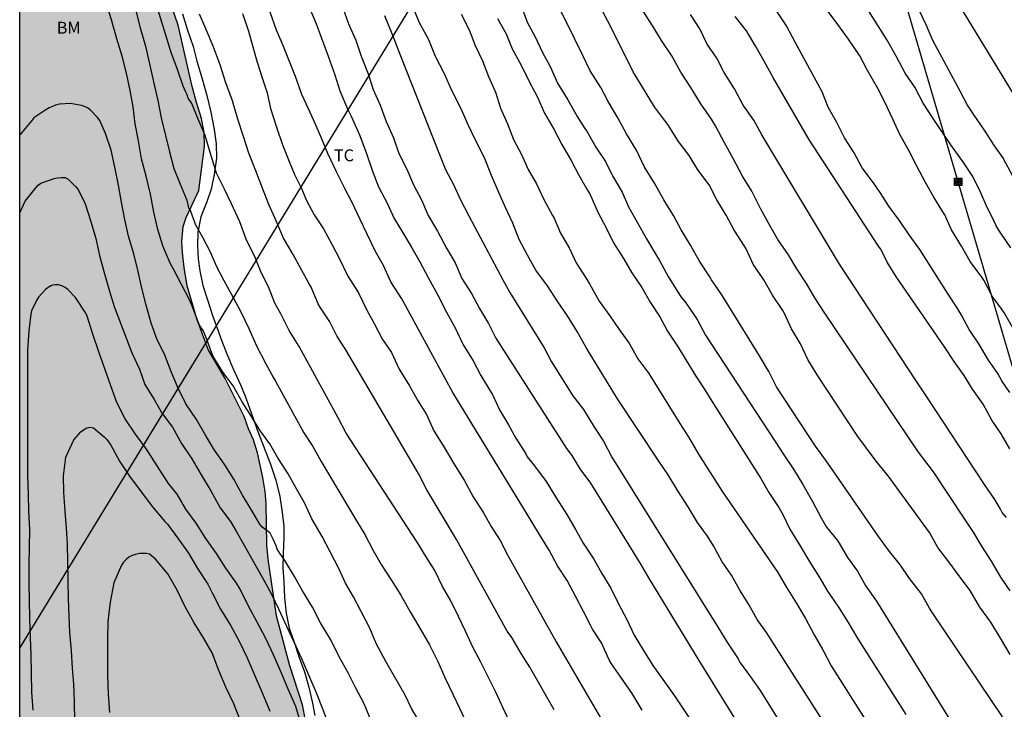
# Model space of a CAD drawing. Units: metres. Extents: x 580294 to 580644, y 4792789 to 4793041.
# Drawn here: x 580294 to 580356, y 4792954 to 4792997 of the extents above; entities that cross this region are included whole.
import ezdxf

# ---------------------------------------------------------------- set-up
doc = ezdxf.new("R2010")
doc.units = ezdxf.units.M
for name, color, linetype in [('010106', 9, 'Continuous'), ('020104', 34, 'Continuous'), ('070104', 3, 'Continuous'), ('090216', 9, 'Continuous'), ('100106', 63, 'Continuous'), ('100301', 7, 'Continuous'), ('220104', 9, 'LINEA_ELECTRICA'), ('990504', 63, 'Continuous')]:
    doc.layers.add(name, color=color, linetype=linetype)
doc.layers.add('020105', color=24, linetype='Continuous', lineweight=30)
doc.styles.add('ARIAL', font='ARIAL.TTF', dxfattribs={"height": 1})
doc.styles.get("Standard").update_dxf_attribs({"font": 'txt.shx'})
doc.linetypes.add('LINEA_ELECTRICA', pattern='A,7.5,-0.3,["E",Standard,S=0.25,R=0,X=-0.1,Y=-0.1],-0.3', length=8.1)

# ---------------------------------------------------------------- blocks, each defined once
blk = doc.blocks.new('POSTEH')
for points in [[(-0.23, 0.23), (0.23, 0.23), (0.23, -0.23), (-0.23, -0.23), (-0.23, 0.23)], [(-0.145, 0.145), (0.145, 0.145), (0.145, -0.145), (-0.145, -0.145), (-0.145, 0.145)], [(-0.065, 0.065), (0.065, 0.065), (0.065, -0.065), (-0.065, -0.065), (-0.065, 0.065)]]:
    blk.add_lwpolyline(points)

msp = doc.modelspace()

# ---------------------------------------------------------------- hatches: boundary and pattern name
at = {"layer": '990504'}
msp.add_hatch(color=256, dxfattribs=at).paths.add_polyline_path([(580299.864, 4793012.341), (580300.054, 4793011.722), (580300.146, 4793011.185), (580300.628, 4793009.311), (580301.631, 4793005.764), (580301.952, 4793004.401), (580302.478, 4793002.714), (580303.213, 4792999.714), (580304.204, 4792996.852), (580305.103, 4792992.971), (580305.362, 4792991.943), (580305.685, 4792990.936), (580305.862, 4792990.043), (580305.869, 4792989.174), (580305.511, 4792986.394), (580304.723, 4792984.677), (580304.516, 4792984.11), (580304.439, 4792983.148), (580304.479, 4792982.464), (580304.588, 4792981.506), (580304.785, 4792980.357), (580305.385, 4792978.276), (580306.115, 4792976.331), (580307.177, 4792974.488), (580308.373, 4792972.091), (580308.655, 4792971.316), (580308.964, 4792970.611), (580309.225, 4792969.791), (580309.561, 4792968.228), (580309.705, 4792967.346), (580309.779, 4792966.585), (580309.815, 4792963.969), (580309.893, 4792963.066), (580310.438, 4792959.49), (580311.281, 4792956.329), (580312.075, 4792953.865), (580312.641, 4792950.949), (580313.418, 4792947.433), (580313.782, 4792945.508), (580314.046, 4792944.355), (580314.418, 4792943.114), (580315.082, 4792939.999), (580315.3, 4792939.222), (580315.528, 4792938.593), (580315.898, 4792937.226), (580317.496, 4792932.925), (580318.418, 4792931.087), (580318.769, 4792930.571), (580319.478, 4792929.299), (580319.875, 4792928.681), (580320.16, 4792927.919), (580320.376, 4792926.863), (580320.72, 4792925.923), (580321.04, 4792924.879), (580321.304, 4792923.727), (580321.516, 4792922.551), (580321.763, 4792920.547), (580321.963, 4792919.483), (580322.075, 4792918.379), (580324.299, 4792908.479), (580324.619, 4792907.295), (580326.427, 4792901.763), (580326.847, 4792900.651), (580328.627, 4792896.596), (580329.179, 4792895.468), (580329.815, 4792894.424), (580330.515, 4792893.532), (580331.263, 4792892.764), (580333.67, 4792890.6), (580334.586, 4792889.94), (580338.11, 4792887.636), (580338.914, 4792887.032), (580340.518, 4792885.448), (580341.294, 4792884.576), (580342.038, 4792883.616), (580342.582, 4792882.768), (580344.394, 4792879.864), (580344.958, 4792878.86), (580345.49, 4792877.756), (580346.306, 4792875.716), (580347.77, 4792872.428), (580348.206, 4792871.26), (580348.49, 4792870.236), (580349.314, 4792866.62), (580349.917, 4792863.16), (580350.433, 4792860.82), (580351.073, 4792858.576), (580351.449, 4792857.42), (580351.925, 4792856.332), (580352.565, 4792855.432), (580356.437, 4792851.552), (580357.209, 4792850.612), (580358.505, 4792848.852), (580359.809, 4792847.26), (580360.433, 4792846.38), (580361.021, 4792845.412), (580361.569, 4792844.28), (580362.457, 4792842.168), (580362.861, 4792841.012), (580363.64, 4792837.8), (580363.876, 4792836.584), (580363.996, 4792835.533), (580363.964, 4792834.305), (580363.836, 4792833.285), (580363.176, 4792829.753), (580363.112, 4792828.749), (580363.264, 4792827.505), (580363.572, 4792826.457), (580364.004, 4792825.317), (580364.88, 4792823.201), (580366.024, 4792821.193), (580367.596, 4792819.409), (580368.344, 4792818.609), (580369.128, 4792817.869), (580370.748, 4792816.573), (580373.292, 4792814.373), (580374.128, 4792813.549), (580374.82, 4792812.689), (580375.756, 4792811.873), (580377.364, 4792810.605), (580379.163, 4792809.037), (580380.027, 4792808.153), (580380.763, 4792807.177), (580381.287, 4792806.245), (580382.179, 4792804.205), (580382.363, 4792803.101), (580382.375, 4792801.997), (580382.319, 4792801.013), (580382.195, 4792799.969), (580381.995, 4792798.933), (580381.555, 4792797.837), (580380.839, 4792797.033), (580380.063, 4792796.361), (580379.039, 4792795.917), (580378.083, 4792795.797), (580377.083, 4792795.801), (580373.863, 4792796.041), (580372.907, 4792796.201), (580371.823, 4792796.509), (580370.815, 4792796.981), (580369.835, 4792797.561), (580368.943, 4792798.269), (580368.228, 4792799.265), (580367.748, 4792800.213), (580366.976, 4792802.165), (580366.348, 4792803.149), (580365.448, 4792803.729), (580364.392, 4792804.189), (580363.288, 4792804.777), (580361.56, 4792805.937), (580360.564, 4792806.549), (580358.572, 4792807.573), (580357.7, 4792808.157), (580354.844, 4792809.897), (580353.912, 4792810.541), (580352.852, 4792811.177), (580351.844, 4792811.897), (580350.972, 4792812.549), (580350.092, 4792813.421), (580349.412, 4792814.373), (580348.86, 4792815.349), (580348.392, 4792816.321), (580347.185, 4792819.333), (580346.497, 4792820.237), (580345.713, 4792820.893), (580343.765, 4792821.977), (580342.865, 4792822.629), (580342.141, 4792823.529), (580341.805, 4792824.477), (580341.597, 4792825.493), (580341.589, 4792826.677), (580342.013, 4792827.785), (580342.645, 4792828.629), (580343.445, 4792829.309), (580344.357, 4792829.721), (580345.401, 4792829.741), (580346.297, 4792829.385), (580347.185, 4792828.881), (580347.981, 4792828.289), (580348.689, 4792827.617), (580350.249, 4792825.921), (580351.045, 4792825.237), (580352.085, 4792824.885), (580353.145, 4792825.021), (580353.993, 4792825.537), (580354.725, 4792826.313), (580355.221, 4792827.197), (580355.617, 4792828.253), (580355.757, 4792829.349), (580355.669, 4792830.533), (580355.441, 4792831.569), (580355.057, 4792832.673), (580353.621, 4792835.817), (580352.585, 4792838.809), (580352.309, 4792839.961), (580352.141, 4792840.973), (580351.369, 4792841.665), (580350.333, 4792841.813), (580349.397, 4792841.261), (580348.601, 4792840.501), (580347.293, 4792838.801), (580346.645, 4792838.057), (580345.797, 4792837.293), (580344.929, 4792836.553), (580343.973, 4792835.949), (580342.961, 4792835.685), (580341.881, 4792835.681), (580340.893, 4792835.861), (580339.893, 4792836.225), (580338.901, 4792836.745), (580338.081, 4792837.293), (580336.501, 4792838.581), (580335.693, 4792839.313), (580334.045, 4792840.553), (580333.101, 4792840.197), (580332.149, 4792839.661), (580331.377, 4792838.961), (580330.669, 4792838.081), (580330.273, 4792837.149), (580329.861, 4792835.217), (580329.337, 4792833.093), (580328.945, 4792830.893), (580328.669, 4792829.797), (580328.009, 4792827.886), (580327.741, 4792826.826), (580327.077, 4792823.786), (580325.869, 4792819.414), (580325.573, 4792818.398), (580325.145, 4792817.218), (580324.253, 4792815.07), (580323.617, 4792812.886), (580323.193, 4792811.822), (580322.661, 4792810.926), (580321.917, 4792810.206), (580320.953, 4792809.826), (580319.817, 4792809.85), (580318.841, 4792810.106), (580314.913, 4792811.662), (580312.853, 4792812.322), (580311.837, 4792812.518), (580310.757, 4792812.638), (580309.044, 4792813.37), (580308.172, 4792813.61), (580307.224, 4792813.962), (580304.29, 4792815.209), (580302.174, 4792815.948), (580298.162, 4792817.585), (580297.26, 4792817.911), (580296.43, 4792818.151), (580294.592, 4792818.541), (580294.183, 4792818.661), (580294.188, 4793035.381), (580294.665, 4793035.072), (580295.405, 4793034.293), (580295.916, 4793033.37), (580295.991, 4793032.631), (580295.569, 4793032.263), (580295.109, 4793031.981), (580294.641, 4793031.482), (580294.455, 4793030.991), (580294.307, 4793030.233), (580294.276, 4793029.512), (580294.458, 4793027.551), (580295.031, 4793025.721), (580295.696, 4793022.933), (580296.112, 4793021.886), (580296.438, 4793020.859), (580297.526, 4793017.937), (580297.971, 4793016.941), (580298.204, 4793016.259), (580298.554, 4793015.458), (580299.131, 4793014.425)])

# ---------------------------------------------------------------- linework, layer by layer
at = {"layer": '010106', "flags": 128}
msp.add_lwpolyline([(580644.178, 4793040.295), (580644.173, 4792790.302), (580294.182, 4792790.309), (580294.188, 4793040.302)], close=True, dxfattribs=at)
at = {"layer": '020104', "flags": 128}
for points, elevation in [([(580325.231, 4792952.672), (580324.764, 4792953.638), (580324.294, 4792954.655), (580323.768, 4792955.705), (580323.35, 4792956.554), (580322.868, 4792957.452), (580322.39, 4792958.52), (580321.945, 4792959.448), (580321.456, 4792960.443), (580320.925, 4792961.337), (580320.434, 4792962.347), (580319.889, 4792963.209), (580319.322, 4792964.144), (580314.833, 4792971.031), (580314.325, 4792972.017), (580312.117, 4792976.057), (580311.857, 4792976.521), (580311.232, 4792977.532), (580310.697, 4792978.579), (580310.323, 4792979.261), (580309.918, 4792980.285), (580309.459, 4792981.193), (580309.083, 4792982.152), (580308.503, 4792983.317), (580308.111, 4792984.395), (580307.574, 4792985.536), (580307.146, 4792986.476), (580306.633, 4792987.474), (580306.575, 4792987.685), (580306.24, 4792988.796), (580305.909, 4792989.869), (580305.476, 4792990.891), (580305.064, 4792991.879), (580304.846, 4792992.233), (580304.785, 4792992.431), (580304.694, 4792992.611), (580304.514, 4792992.982), (580304.17, 4792994.029), (580303.768, 4792995.122), (580302.161, 4793000.334)], 93), ([(580356.882, 4792982.755), (580356.214, 4792983.752), (580355.978, 4792984.11), (580355.885, 4792984.328), (580355.376, 4792985.311), (580354.984, 4792986.231), (580354.473, 4792987.28), (580353.836, 4792988.219), (580353.119, 4792989.219), (580352.557, 4792990.055), (580351.934, 4792991.011), (580351.34, 4792991.916), (580350.799, 4792992.912), (580350.208, 4792993.815), (580349.621, 4792994.888), (580349.049, 4792995.9), (580347.248, 4792998.784)], 111), ([(580319.642, 4792952.498), (580318.981, 4792953.583), (580318.541, 4792954.516), (580317.908, 4792955.599), (580317.342, 4792956.598), (580316.739, 4792957.724), (580316.322, 4792958.704), (580315.789, 4792959.758), (580315.298, 4792960.679), (580314.794, 4792961.549), (580314.366, 4792962.485), (580313.823, 4792963.533), (580313.308, 4792964.493), (580312.658, 4792965.61), (580312.209, 4792966.636), (580311.702, 4792967.51), (580311.16, 4792968.471), (580310.505, 4792969.475), (580310.011, 4792970.366), (580309.382, 4792971.231), (580308.85, 4792972.095), (580308.252, 4792973.027), (580307.683, 4792974.027), (580307.051, 4792974.87), (580306.427, 4792975.877), (580306.331, 4792976.095), (580305.956, 4792977.137), (580305.792, 4792977.528), (580305.549, 4792977.87), (580305.468, 4792978.083), (580305.071, 4792979.133), (580304.903, 4792979.51), (580304.425, 4792980.439), (580303.908, 4792981.404), (580303.702, 4792981.795), (580303.24, 4792982.887), (580302.931, 4792983.923), (580302.667, 4792985.019), (580302.458, 4792986.15), (580302.185, 4792987.299), (580301.89, 4792988.388), (580301.698, 4792989.535), (580301.494, 4792990.595), (580301.366, 4792991.673), (580301.165, 4792992.717), (580300.945, 4792993.8), (580300.655, 4792994.875), (580300.338, 4792995.976), (580300, 4792997.182), (580299.65, 4792998.247)], 91), ([(580301.509, 4792997.827), (580301.812, 4792996.669), (580302.14, 4792995.52), (580302.4, 4792994.388), (580302.643, 4792993.261), (580302.913, 4792992.075), (580303.136, 4792990.98), (580303.405, 4792989.866), (580303.668, 4792988.828), (580303.943, 4792987.779), (580304.34, 4792986.785), (580304.752, 4792985.769), (580304.867, 4792985.266), (580304.93, 4792985.247), (580305.224, 4792984.455), (580305.285, 4792984.261), (580305.721, 4792983.477), (580306.224, 4792982.508), (580306.627, 4792981.579), (580307.101, 4792980.694), (580307.677, 4792979.622), (580308.17, 4792978.708), (580308.668, 4792977.664), (580309.157, 4792976.57), (580309.727, 4792975.46), (580310.242, 4792974.531), (580310.355, 4792974.318), (580312.159, 4792971.068), (580312.724, 4792970.201), (580313.255, 4792969.247), (580315.499, 4792965.484), (580316.015, 4792964.627), (580316.533, 4792963.616), (580317.054, 4792962.725), (580317.691, 4792961.766), (580318.288, 4792960.783), (580318.892, 4792959.739), (580319.501, 4792958.702), (580320.106, 4792957.652), (580320.625, 4792956.605), (580321.072, 4792955.581), (580321.59, 4792954.534), (580322.027, 4792953.599), (580322.478, 4792952.648)], 92), ([(580312.484, 4792998.022), (580312.925, 4792996.99), (580313.274, 4792996.028), (580313.688, 4792994.873), (580314.109, 4792993.692), (580314.437, 4792992.699), (580314.93, 4792991.56), (580315.147, 4792991.088), (580315.672, 4792989.907), (580316.101, 4792988.781), (580316.506, 4792987.615), (580316.876, 4792986.613), (580317.42, 4792985.574), (580317.873, 4792984.619), (580318.391, 4792983.749), (580318.983, 4792982.765), (580319.493, 4792981.873), (580320.015, 4792980.874), (580320.635, 4792979.771), (580321.182, 4792978.681), (580321.745, 4792977.65), (580322.225, 4792976.673), (580322.878, 4792975.608), (580323.36, 4792974.689), (580323.961, 4792973.672), (580324.083, 4792973.48), (580324.531, 4792972.506), (580325.101, 4792971.567), (580325.561, 4792970.724), (580326.199, 4792969.731), (580326.285, 4792969.547), (580326.749, 4792968.977), (580327.486, 4792967.973), (580328.116, 4792966.954), (580328.804, 4792965.887), (580329.35, 4792964.952), (580329.829, 4792964.074), (580330.502, 4792963.061), (580331.017, 4792962.16), (580331.58, 4792961.236), (580332.053, 4792960.252), (580332.582, 4792959.248), (580333.064, 4792958.263), (580333.637, 4792957.289), (580334.238, 4792956.345), (580335.616, 4792954.432), (580347.484, 4792936.625)], 97), ([(580314.63, 4792997.942), (580314.985, 4792996.924), (580315.443, 4792995.886), (580315.787, 4792994.873), (580316.231, 4792993.757), (580316.536, 4792992.763), (580316.985, 4792991.788), (580317.364, 4792990.747), (580317.821, 4792989.71), (580318.158, 4792988.734), (580318.666, 4792987.736), (580319.092, 4792986.735), (580319.608, 4792985.786), (580320.018, 4792984.799), (580320.609, 4792983.823), (580321.183, 4792982.747), (580321.729, 4792981.812), (580322.146, 4792980.811), (580322.755, 4792979.86), (580323.275, 4792978.923), (580323.835, 4792977.979), (580324.298, 4792977.037), (580328.773, 4792970.063), (580329.103, 4792969.632), (580329.622, 4792968.772), (580330.287, 4792967.866), (580333.429, 4792962.792), (580333.961, 4792961.877), (580337.139, 4792956.661), (580340.624, 4792951.038)], 98), ([(580325.949, 4792997.947), (580326.315, 4792996.992), (580326.792, 4792996.109), (580327.258, 4792995.106), (580327.743, 4792994.23), (580328.202, 4792993.175), (580328.859, 4792992.126), (580329.441, 4792991.074), (580329.702, 4792990.666), (580329.928, 4792990.306), (580330.066, 4792990.143), (580330.626, 4792989.128), (580331.247, 4792988.22), (580331.688, 4792987.311), (580332.286, 4792986.271), (580332.687, 4792985.355), (580333.246, 4792984.384), (580333.841, 4792983.321), (580334.432, 4792982.34), (580334.661, 4792981.952), (580335.215, 4792980.939), (580335.796, 4792980), (580336.032, 4792979.649), (580336.318, 4792979.289), (580336.953, 4792978.347), (580337.069, 4792978.174), (580337.561, 4792977.23), (580341.969, 4792970.504), (580342.52, 4792969.666), (580343.137, 4792968.75), (580343.715, 4792967.793), (580344.325, 4792966.724), (580344.878, 4792965.682), (580345.227, 4792965.089), (580345.895, 4792964.272), (580346.031, 4792964.085), (580346.549, 4792963.177), (580347.172, 4792962.317), (580347.709, 4792961.367), (580348.385, 4792960.414), (580353.345, 4792952.393)], 103), ([(580356.392, 4792953.026), (580351.889, 4792959.732), (580351.741, 4792959.975), (580351.224, 4792960.876), (580350.464, 4792961.852), (580349.908, 4792962.685), (580349.139, 4792963.627), (580348.465, 4792964.567), (580345.839, 4792968.389), (580345.157, 4792969.358), (580344.521, 4792970.214), (580342.05, 4792973.967), (580341.57, 4792974.931), (580340.993, 4792975.936), (580338.605, 4792979.793), (580337.941, 4792980.733), (580337.835, 4792980.915), (580337.186, 4792981.91), (580336.62, 4792982.929), (580336.021, 4792983.893), (580335.545, 4792984.81), (580334.924, 4792985.789), (580334.342, 4792986.851), (580333.677, 4792987.9), (580333.213, 4792988.892), (580332.569, 4792989.973), (580332.011, 4792990.988), (580331.416, 4792992.008), (580330.938, 4792992.896), (580330.278, 4792993.947), (580329.804, 4792994.932), (580329.284, 4792996.006), (580328.825, 4792996.939), (580328.279, 4792997.982)], 104), ([(580356.836, 4792961.057), (580356.244, 4792961.933), (580355.665, 4792962.946), (580355.039, 4792963.891), (580354.529, 4792964.773), (580353.93, 4792965.663), (580351.986, 4792968.588), (580351.033, 4792969.831), (580350.419, 4792970.732), (580345.109, 4792978.631), (580344.477, 4792979.59), (580343.965, 4792980.499), (580343.348, 4792981.423), (580342.825, 4792982.325), (580342.141, 4792983.292), (580341.628, 4792984.167), (580341.075, 4792985.213), (580340.498, 4792986.339), (580339.899, 4792987.287), (580339.316, 4792988.4), (580338.768, 4792989.404), (580338.205, 4792990.48), (580337.941, 4792990.888), (580337.268, 4792991.876), (580336.645, 4792992.891), (580336.015, 4792993.876), (580335.427, 4792994.911), (580334.785, 4792995.882), (580334.231, 4792996.789), (580333.628, 4792997.72)], 106), ([(580356.815, 4792973.618), (580356.319, 4792974.357), (580356.056, 4792974.801), (580355.467, 4792975.646), (580354.868, 4792976.694), (580354.247, 4792977.596), (580353.764, 4792978.494), (580353.522, 4792978.892), (580352.922, 4792979.837), (580351.119, 4792982.66), (580350.454, 4792983.572), (580349.882, 4792984.432), (580349.174, 4792985.389), (580348.608, 4792986.265), (580348.197, 4792986.866), (580347.486, 4792987.827), (580346.979, 4792988.776), (580346.361, 4792989.721), (580345.868, 4792990.695), (580345.332, 4792991.659), (580344.951, 4792992.62), (580343.263, 4792995.724), (580342.698, 4792996.803), (580342.05, 4792997.746)], 109), ([(580351.015, 4792997.887), (580351.526, 4792996.85), (580351.919, 4792995.887), (580353.654, 4792992.685), (580354.16, 4792991.727), (580354.55, 4792991.147), (580355.193, 4792990.192), (580355.779, 4792989.27), (580356.391, 4792988.4), (580356.968, 4792987.358)], 112), ([(580353.86, 4792997.683), (580364.636, 4792980.016)], 113), ([(580328.001, 4792953.534), (580326.464, 4792956.242), (580325.897, 4792957.11), (580325.319, 4792958.111), (580325.029, 4792958.518), (580321.81, 4792964.319), (580319.931, 4792967.457), (580319.425, 4792968.441), (580318.851, 4792969.46), (580314.821, 4792976.312), (580314.266, 4792977.147), (580313.795, 4792978.083), (580313.207, 4792978.962), (580313.069, 4792979.226), (580312.619, 4792980.278), (580312.5, 4792980.486), (580312.014, 4792981.365), (580311.474, 4792982.338), (580310.874, 4792983.37), (580310.406, 4792984.459), (580309.953, 4792985.493), (580309.533, 4792986.528), (580309.119, 4792987.639), (580308.673, 4792988.753), (580308.347, 4792989.802), (580307.979, 4792990.902), (580307.65, 4792992.056), (580307.2, 4792993.257), (580306.863, 4792994.336), (580306.416, 4792995.513), (580305.983, 4792996.572), (580305.562, 4792997.547)], 94), ([(580333.57, 4792953.526), (580332.919, 4792954.562), (580332.218, 4792955.608), (580331.619, 4792956.447), (580331.481, 4792956.702), (580330.992, 4792957.784), (580330.425, 4792958.641), (580330.287, 4792958.9), (580329.858, 4792959.754), (580329.356, 4792960.677), (580328.822, 4792961.725), (580328.21, 4792962.648), (580327.687, 4792963.627), (580327.136, 4792964.513), (580326.586, 4792965.435), (580321.59, 4792973.602), (580321.106, 4792974.499), (580318.353, 4792979.529), (580317.659, 4792980.608), (580317.187, 4792981.636), (580316.694, 4792982.517), (580316.155, 4792983.625), (580315.712, 4792984.558), (580315.214, 4792985.631), (580314.722, 4792986.549), (580314.215, 4792987.559), (580313.678, 4792988.716), (580313.285, 4792989.69), (580312.871, 4792990.62), (580312.449, 4792991.551), (580312.027, 4792992.465), (580311.632, 4792993.591), (580311.255, 4792994.545), (580310.832, 4792995.588), (580310.433, 4792996.534), (580310.032, 4792997.672)], 96), ([(580317.262, 4792997.443), (580317.733, 4792996.316), (580317.801, 4792996.097), (580318.238, 4792995.013), (580320.747, 4792988.672), (580321.117, 4792987.711), (580321.627, 4792986.758), (580322.072, 4792985.8), (580322.603, 4792984.78), (580324.738, 4792980.745), (580325.179, 4792979.925), (580327.361, 4792976.444), (580327.835, 4792975.548), (580329.178, 4792973.391), (580329.854, 4792972.53), (580330.502, 4792971.455), (580331.117, 4792970.521), (580331.65, 4792969.526), (580338.391, 4792958.708), (580338.961, 4792957.767), (580339.628, 4792956.759), (580339.714, 4792956.575), (580340.404, 4792955.628), (580341.033, 4792954.76), (580342.922, 4792951.708)], 99), ([(580322.119, 4792997.536), (580322.613, 4792996.552), (580322.999, 4792995.556), (580323.464, 4792994.589), (580323.841, 4792993.597), (580324.284, 4792992.606), (580324.601, 4792991.601), (580325.038, 4792990.608), (580325.428, 4792989.618), (580325.933, 4792988.657), (580326.358, 4792987.719), (580326.882, 4792986.799), (580327.311, 4792985.859), (580327.88, 4792984.806), (580327.985, 4792984.627), (580328.403, 4792983.69), (580328.952, 4792982.751), (580329.394, 4792981.818), (580329.993, 4792980.861), (580330.23, 4792980.485), (580330.844, 4792979.383), (580331.523, 4792978.46), (580332.109, 4792977.589), (580332.764, 4792976.684), (580333.29, 4792975.747), (580333.981, 4792974.81), (580335.94, 4792971.641), (580336.521, 4792970.755), (580337.115, 4792969.705), (580338.606, 4792967.393), (580342.149, 4792962.232), (580342.671, 4792961.315), (580343.301, 4792960.311), (580343.89, 4792959.319), (580344.451, 4792958.281), (580344.992, 4792957.324), (580345.506, 4792956.331), (580347.82, 4792952.69)], 101), ([(580324.417, 4792997.257), (580324.953, 4792996.289), (580325.335, 4792995.349), (580325.912, 4792994.313), (580326.387, 4792993.316), (580326.943, 4792992.281), (580327.382, 4792991.273), (580327.978, 4792990.269), (580328.481, 4792989.284), (580329.078, 4792988.284), (580329.547, 4792987.364), (580330.127, 4792986.366), (580330.24, 4792986.167), (580330.759, 4792985.015), (580331.292, 4792984.02), (580331.742, 4792983.076), (580332.374, 4792982.091), (580332.896, 4792981.174), (580333.531, 4792980.248), (580334.075, 4792979.331), (580334.675, 4792978.4), (580335.154, 4792977.494), (580335.842, 4792976.474), (580336.323, 4792975.682), (580336.965, 4792974.637), (580337.516, 4792973.769), (580338.083, 4792972.901), (580341.062, 4792968.171), (580341.571, 4792967.287), (580342.215, 4792966.343), (580342.457, 4792965.895), (580342.901, 4792964.975), (580343.51, 4792963.973), (580344.163, 4792962.886), (580344.785, 4792961.902), (580345.287, 4792961.036), (580345.99, 4792960.042), (580346.584, 4792959.065), (580347.195, 4792958.021), (580350.244, 4792953.234)], 102), ([(580356.604, 4792965.71), (580356.341, 4792966.023), (580356.237, 4792966.226), (580355.87, 4792966.846), (580355.208, 4792967.79), (580351.531, 4792973.404), (580350.891, 4792974.354), (580346.036, 4792981.725), (580341.258, 4792989.699), (580341.133, 4792989.914), (580340.629, 4792990.831), (580339.954, 4792991.772), (580339.411, 4792992.822), (580338.751, 4792993.852), (580338.277, 4792994.752), (580337.67, 4792995.634), (580337.211, 4792996.602), (580336.61, 4792997.51)], 107), ([(580356.814, 4792970.038), (580356.266, 4792970.996), (580355.683, 4792971.862), (580355.137, 4792972.876), (580354.455, 4792973.83), (580353.923, 4792974.691), (580353.302, 4792975.56), (580352.678, 4792976.496), (580349.795, 4792980.702), (580349.656, 4792980.907), (580349.054, 4792981.849), (580348.657, 4792982.664), (580348.504, 4792982.869), (580344.74, 4792988.668), (580344.105, 4792989.637), (580341.876, 4792993.487), (580341.308, 4792994.522), (580340.746, 4792995.489), (580340.16, 4792996.473), (580339.452, 4792997.383)], 108), ([(580294.187, 4792984.976), (580294.539, 4792985.711), (580295.207, 4792986.562), (580295.359, 4792986.714), (580295.518, 4792986.841), (580296.359, 4792987.153), (580296.581, 4792987.193), (580296.816, 4792987.213), (580297.059, 4792987.197), (580297.249, 4792987.108), (580297.742, 4792986.613), (580297.884, 4792986.44), (580298.325, 4792985.536), (580298.669, 4792984.479), (580298.993, 4792983.351), (580299.232, 4792982.273), (580299.549, 4792981.115), (580299.863, 4792980.022), (580300.156, 4792979.058), (580301.279, 4792976.116), (580301.763, 4792975.075), (580302.107, 4792974.115), (580302.679, 4792973.161), (580303.192, 4792972.291), (580303.846, 4792971.417), (580304.424, 4792970.39), (580305.062, 4792969.424), (580305.666, 4792968.392), (580306.276, 4792967.385), (580306.863, 4792966.32), (580307.512, 4792965.443), (580307.869, 4792964.848), (580308.408, 4792963.919), (580308.976, 4792962.891), (580309.513, 4792961.929), (580310.094, 4792960.886), (580310.559, 4792959.925), (580311.07, 4792958.827), (580311.524, 4792957.845), (580312.003, 4792956.782), (580312.461, 4792955.749), (580312.911, 4792954.682), (580313.315, 4792953.66), (580313.746, 4792952.544)], 89), ([(580311.999, 4792952.618), (580311.642, 4792953.739), (580311.165, 4792954.851), (580310.744, 4792955.867), (580310.247, 4792957.021), (580309.724, 4792958.095), (580309.211, 4792959.077), (580308.642, 4792960.131), (580308.133, 4792961.162), (580307.896, 4792961.551), (580307.227, 4792962.496), (580306.639, 4792963.433), (580305.965, 4792964.371), (580305.336, 4792965.338), (580304.683, 4792966.225), (580304.138, 4792967.171), (580303.599, 4792967.853), (580302.153, 4792970.09), (580301.504, 4792970.983), (580300.862, 4792971.952), (580300.338, 4792972.98), (580299.948, 4792974.03), (580299.573, 4792975.099), (580299.196, 4792976.171), (580298.818, 4792977.304), (580298.457, 4792978.433), (580298.359, 4792978.636), (580297.723, 4792979.61), (580297.236, 4792980.132), (580297.065, 4792980.255), (580296.85, 4792980.365), (580296.634, 4792980.42), (580296.412, 4792980.417), (580296.194, 4792980.37), (580295.985, 4792980.253), (580295.825, 4792980.122), (580295.373, 4792979.638), (580295.241, 4792979.426), (580294.925, 4792978.779), (580294.878, 4792978.557), (580294.754, 4792977.502), (580294.672, 4792976.296), (580294.683, 4792975.225), (580294.677, 4792973.998), (580294.678, 4792972.923), (580294.671, 4792971.915), (580294.675, 4792970.751), (580294.672, 4792969.617), (580294.683, 4792968.347), (580294.712, 4792967.143), (580294.748, 4792966.125), (580294.796, 4792964.926), (580294.789, 4792963.879), (580294.759, 4792962.68), (580294.76, 4792961.511), (580294.788, 4792960.486), (580294.81, 4792959.308), (580294.842, 4792958.099), (580294.878, 4792957.032), (580294.912, 4792955.866), (580294.936, 4792954.654), (580295.015, 4792953.519)], 88), ([(580297.677, 4792952.806), (580297.64, 4792954.072), (580297.602, 4792955.168), (580297.525, 4792956.174), (580297.45, 4792957.279), (580297.363, 4792958.433), (580297.302, 4792959.436), (580297.274, 4792960.565), (580297.255, 4792961.693), (580297.237, 4792962.913), (580297.197, 4792964.015), (580297.142, 4792965.034), (580297.051, 4792966.096), (580296.973, 4792967.287), (580296.963, 4792968.347), (580297.1, 4792969.527), (580297.597, 4792970.607), (580298.055, 4792971.122), (580298.212, 4792971.255), (580298.421, 4792971.372), (580298.646, 4792971.416), (580298.862, 4792971.381), (580299.538, 4792970.785), (580299.688, 4792970.643), (580299.958, 4792970.285), (580300.49, 4792969.256), (580301.167, 4792968.264), (580302.592, 4792966.379), (580303.37, 4792965.451), (580303.532, 4792965.274), (580304.231, 4792964.327), (580304.868, 4792963.448), (580305.426, 4792962.478), (580306.082, 4792961.497), (580306.369, 4792960.896), (580306.896, 4792959.91), (580307.536, 4792958.861), (580308.067, 4792957.889), (580308.565, 4792956.822), (580309.009, 4792955.795), (580309.479, 4792954.719), (580309.924, 4792953.675), (580310.016, 4792953.46)], 87), ([(580308.156, 4792952.844), (580307.731, 4792953.912), (580307.23, 4792954.974), (580306.774, 4792956.03), (580306.365, 4792957.148), (580305.809, 4792958.098), (580305.219, 4792959.051), (580304.66, 4792960.058), (580304.146, 4792961.103), (580303.555, 4792962.143), (580302.77, 4792963.078), (580302.404, 4792963.378), (580302.207, 4792963.428), (580301.972, 4792963.435), (580301.754, 4792963.421), (580301.507, 4792963.37), (580301.298, 4792963.295), (580301.096, 4792963.19), (580300.914, 4792963.048), (580300.753, 4792962.877), (580300.614, 4792962.678), (580300.129, 4792961.565), (580299.91, 4792960.355), (580299.751, 4792959.134), (580299.747, 4792957.992), (580299.729, 4792956.903), (580299.733, 4792955.693), (580299.782, 4792954.533), (580299.871, 4792953.364)], 86)]:
    msp.add_lwpolyline(points, dxfattribs=dict(at, elevation=elevation))
at = {"layer": '020105', "flags": 128}
for points, elevation in [([(580346.531, 4792950.437), (580341.432, 4792958.425), (580340.828, 4792959.255), (580340.303, 4792960.204), (580339.738, 4792961.115), (580339.208, 4792962.065), (580338.612, 4792962.897), (580338.068, 4792963.916), (580337.693, 4792964.525), (580337.064, 4792965.394), (580336.475, 4792966.383), (580335.826, 4792967.388), (580335.204, 4792968.409), (580334.613, 4792969.258), (580332.01, 4792973.203), (580330.15, 4792976.253), (580330.025, 4792976.458), (580329.445, 4792977.472), (580328.839, 4792978.457), (580328.218, 4792979.343), (580327.568, 4792980.359), (580326.836, 4792981.347), (580326.306, 4792982.304), (580325.779, 4792983.291), (580325.386, 4792984.31), (580324.91, 4792985.317), (580324.501, 4792986.263), (580324.02, 4792987.338), (580323.587, 4792988.455), (580323.032, 4792989.517), (580322.559, 4792990.534), (580322.081, 4792991.602), (580321.522, 4792992.705), (580321.029, 4792993.811), (580320.483, 4792994.863), (580320.065, 4792995.918), (580319.463, 4792997.037), (580319.049, 4792998.018)], 100), ([(580356.848, 4792957.037), (580356.229, 4792958.073), (580355.616, 4792959.087), (580354.928, 4792960.028), (580354.315, 4792961.077), (580353.589, 4792962.035), (580352.959, 4792962.897), (580352.272, 4792963.809), (580351.732, 4792964.758), (580349.125, 4792968.335), (580348.373, 4792969.259), (580347.753, 4792970.088), (580347.202, 4792970.823), (580344.621, 4792974.717), (580344.05, 4792975.692), (580343.572, 4792976.692), (580343.004, 4792977.628), (580342.565, 4792978.612), (580342.457, 4792978.794), (580341.806, 4792979.771), (580341.261, 4792980.739), (580340.596, 4792981.675), (580340.14, 4792982.686), (580340.027, 4792982.87), (580339.38, 4792983.886), (580338.865, 4792984.832), (580338.288, 4792985.805), (580337.79, 4792986.74), (580337.09, 4792987.682), (580336.542, 4792988.596), (580335.863, 4792989.477), (580335.188, 4792990.552), (580335.033, 4792990.743), (580334.338, 4792991.677), (580332.985, 4792993.884), (580332.532, 4792994.833), (580331.989, 4792995.923), (580331.579, 4792996.729), (580331.025, 4792997.777)], 105), ([(580357.063, 4792977.597), (580356.448, 4792978.693), (580356.288, 4792978.893), (580355.707, 4792979.708), (580355.181, 4792980.712), (580355.054, 4792980.896), (580354.317, 4792981.9), (580353.768, 4792982.861), (580353.135, 4792983.907), (580352.71, 4792984.848), (580352.583, 4792985.034), (580352.012, 4792985.956), (580351.492, 4792986.899), (580350.919, 4792987.971), (580350.421, 4792988.91), (580349.831, 4792989.97), (580349.418, 4792990.897), (580348.909, 4792991.968), (580348.457, 4792992.884), (580347.807, 4792993.965), (580347.325, 4792994.905), (580346.619, 4792995.966), (580345.938, 4792996.894), (580345.335, 4792997.708)], 110), ([(580308.271, 4792997.579), (580308.66, 4792996.452), (580308.94, 4792995.479), (580309.202, 4792994.509), (580309.52, 4792993.509), (580309.831, 4792992.553), (580310.051, 4792991.566), (580310.425, 4792990.381), (580310.808, 4792989.263), (580311.196, 4792988.326), (580311.577, 4792987.397), (580312.034, 4792986.476), (580312.313, 4792985.803), (580312.812, 4792984.844), (580313.393, 4792983.964), (580313.943, 4792982.948), (580314.421, 4792982.06), (580314.945, 4792980.977), (580315.605, 4792979.908), (580316.122, 4792978.853), (580316.598, 4792977.966), (580317.127, 4792976.961), (580317.696, 4792976.131), (580318.192, 4792975.088), (580318.839, 4792974.025), (580319.343, 4792973.124), (580319.912, 4792972.208), (580320.376, 4792971.177), (580321.059, 4792970.113), (580321.62, 4792969.133), (580322.301, 4792968.066), (580322.875, 4792967.019), (580323.517, 4792966.005), (580324.018, 4792965.132), (580324.577, 4792964.246), (580325.042, 4792963.348), (580328.126, 4792957.84), (580331.519, 4792952.015)], 95), ([(580316.454, 4792952.727), (580315.969, 4792953.922), (580315.434, 4792954.95), (580314.952, 4792955.883), (580314.402, 4792956.897), (580313.873, 4792957.969), (580313.216, 4792959.038), (580312.707, 4792960.022), (580312.081, 4792961.064), (580311.572, 4792961.977), (580310.946, 4792962.977), (580310.48, 4792963.7), (580310.399, 4792963.902), (580310.209, 4792964.342), (580310.024, 4792964.706), (580310.006, 4792964.725), (580309.494, 4792965.115), (580309.382, 4792965.286), (580308.818, 4792966.206), (580308.279, 4792967.106), (580307.73, 4792968.128), (580307.15, 4792969.036), (580306.504, 4792969.953), (580305.947, 4792970.92), (580305.361, 4792971.906), (580304.694, 4792972.892), (580304.19, 4792973.928), (580303.782, 4792974.876), (580303.359, 4792975.96), (580302.861, 4792977.003), (580302.496, 4792977.998), (580302.185, 4792979.132), (580301.902, 4792980.21), (580301.659, 4792981.336), (580301.401, 4792982.386), (580301.058, 4792983.49), (580300.834, 4792984.549), (580300.617, 4792985.648), (580300.438, 4792986.731), (580300.211, 4792987.87), (580299.97, 4792988.94), (580299.614, 4792989.983), (580299.244, 4792990.822), (580299.113, 4792991.005), (580298.646, 4792991.489), (580298.472, 4792991.609), (580298.283, 4792991.704), (580298.091, 4792991.77), (580297.403, 4792991.891), (580296.701, 4792991.836), (580296.457, 4792991.774), (580296.255, 4792991.703), (580296.043, 4792991.606), (580295.833, 4792991.486), (580295.086, 4792990.973), (580294.948, 4792990.807), (580294.22, 4792989.93), (580294.187, 4792989.879)], 90)]:
    msp.add_lwpolyline(points, dxfattribs=dict(at, elevation=elevation))
at = {"layer": '070104'}
for points in [[(580304.489, 4792997.55, 93.933), (580304.784, 4792996.595, 93.907), (580305.152, 4792995.502, 93.883), (580305.391, 4792994.566, 93.847), (580305.719, 4792993.455, 93.8), (580306.016, 4792992.385, 93.812), (580306.269, 4792991.338, 93.792), (580306.485, 4792990.251, 93.703), (580306.615, 4792989.343, 93.578), (580306.624, 4792988.437, 93.412), (580306.491, 4792987.395, 93.2), (580306.289, 4792986.475, 92.858), (580306.018, 4792985.665, 92.658), (580305.643, 4792984.71, 92.392), (580305.447, 4792983.744, 91.919), (580305.438, 4792982.895, 91.597), (580305.467, 4792982.066, 91.504), (580305.575, 4792981.312, 91.502), (580305.771, 4792980.372, 91.515), (580306.089, 4792979.402, 91.515), (580306.382, 4792978.475, 91.515), (580306.67, 4792977.683, 91.522), (580306.964, 4792976.858, 91.524), (580307.329, 4792975.94, 91.52), (580307.689, 4792975.096, 91.479), (580308.162, 4792974.044, 91.427), (580308.489, 4792973.263, 91.309), (580308.857, 4792972.258, 91.192), (580309.239, 4792971.146, 91.082), (580309.653, 4792970.105, 90.988), (580310.051, 4792969.077, 90.819), (580310.386, 4792968.056, 90.802), (580310.645, 4792967.032, 90.702), (580310.789, 4792966.016, 90.675), (580310.897, 4792965.153, 90.594), (580310.894, 4792964.439, 90.388), (580310.851, 4792963.404, 90.078), (580310.838, 4792962.504, 89.97), (580310.889, 4792961.665, 89.787), (580310.941, 4792960.616, 89.637), (580311.041, 4792959.65, 89.655), (580311.23, 4792958.703, 89.651), (580311.527, 4792957.878, 89.547), (580311.871, 4792956.84, 89.359), (580312.194, 4792955.943, 89.176), (580312.47, 4792954.982, 89)], [(580312.47, 4792954.982, 89), (580312.7, 4792953.968, 88.936), (580312.849, 4792953.178, 88.936)]]:
    msp.add_polyline3d(points, dxfattribs=at)
at = {"layer": '100106', "elevation": 127.023, "flags": 128}
msp.add_lwpolyline([(580312.641, 4792950.949), (580312.075, 4792953.865), (580311.281, 4792956.329), (580310.438, 4792959.49), (580309.893, 4792963.066), (580309.815, 4792963.969), (580309.779, 4792966.585), (580309.705, 4792967.346), (580309.561, 4792968.228), (580309.225, 4792969.791), (580308.964, 4792970.611), (580308.655, 4792971.316), (580308.373, 4792972.091), (580307.177, 4792974.488), (580306.115, 4792976.331), (580305.385, 4792978.276), (580304.785, 4792980.357), (580304.588, 4792981.506), (580304.479, 4792982.464), (580304.439, 4792983.148), (580304.516, 4792984.11), (580304.723, 4792984.677), (580305.511, 4792986.394), (580305.869, 4792989.174), (580305.862, 4792990.043), (580305.685, 4792990.936), (580305.362, 4792991.943), (580305.103, 4792992.971), (580304.204, 4792996.852), (580303.213, 4792999.714)], dxfattribs=at)
at = {"layer": '220104'}
for points in [[(580294.186, 4792957.444, 113.886), (580319.453, 4792998.873, 117.403), (580344.72, 4793040.301, 120.92)], [(580370.335, 4792929.882, 102.695), (580353.543, 4792986.923, 111.035), (580337.878, 4793040.301, 114.407)]]:
    msp.add_polyline3d(points, dxfattribs=at)

# ---------------------------------------------------------------- block references
at = {"layer": '090216', "rotation": 359.9987685839998}
msp.add_blockref('POSTEH', (580353.548, 4792986.929, 111.088), dxfattribs=at)

# ---------------------------------------------------------------- texts
at = {"layer": '100301', "style": 'ARIAL'}
for s, p in [('BM', (580296.529, 4792996.304)), ('TC', (580314.062, 4792988.236))]:
    msp.add_text(s, height=0.75, rotation=359.99877, dxfattribs=at).set_placement(p)

doc.saveas('drawing.dxf')
